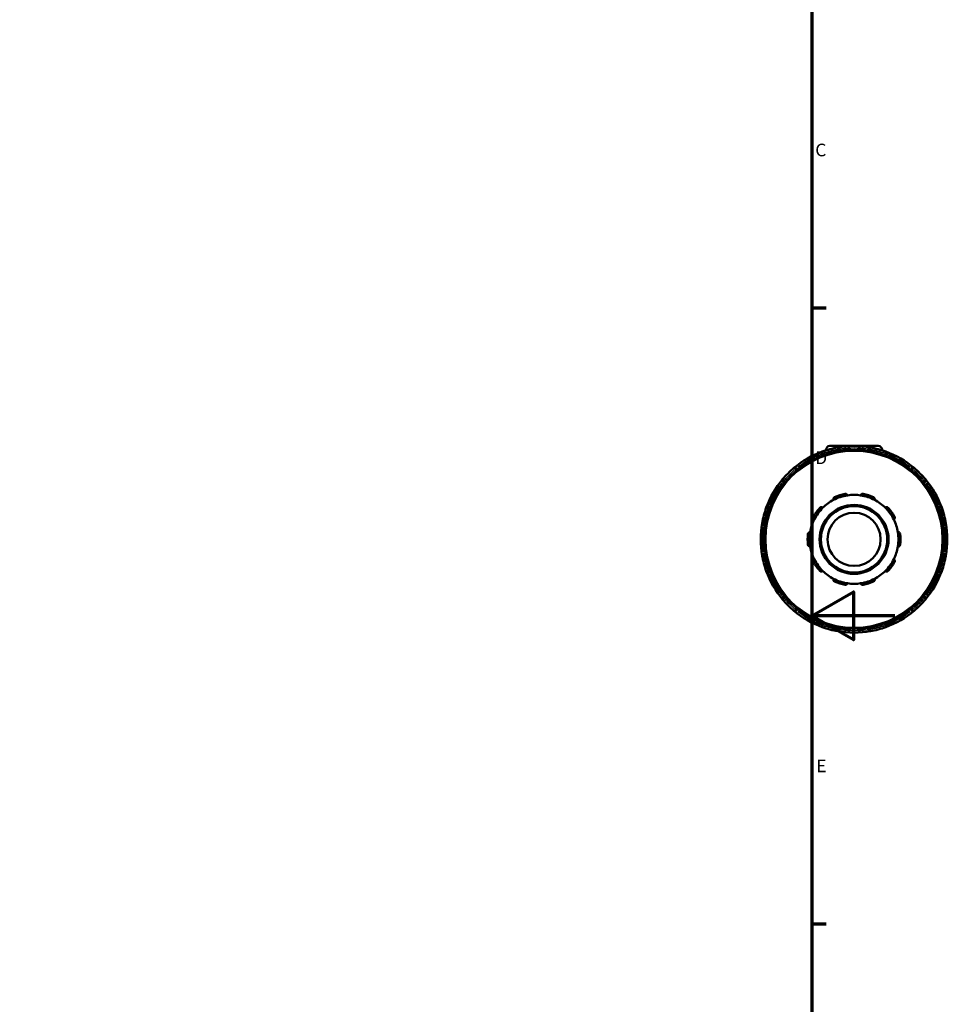
# Model space of a CAD drawing. Units: millimetres. Extents: x 0 to 905, y -379 to 785.
# Drawn here: x 630 to 854, y 203 to 441 of the extents above; entities that cross this region are included whole.
import ezdxf

# ---------------------------------------------------------------- set-up
doc = ezdxf.new("R2010")
doc.units = ezdxf.units.MM
for name, color, linetype, lineweight in [('Border (ANSI)', 7, 'Continuous', 70), ('Visible (ANSI)', 7, 'Continuous', 50), ('Visible Narrow (ANSI)', 7, 'Continuous', 35)]:
    doc.layers.add(name, color=color, linetype=linetype, lineweight=lineweight)
doc.styles.add('Note Text (ANSI)', font='tahoma.ttf')

# ---------------------------------------------------------------- blocks, each defined once
blk = doc.blocks.new('Borders Default Border')
at = {"layer": 'Border (ANSI)'}
for p, q in [((821, 371.25), (824.45, 371.25)), ((821, 222.75), (824.45, 222.75))]:
    blk.add_line(p, q, dxfattribs=at)
at = {"layer": 'Border (ANSI)', "flags": 128}
for points in [[(20, 20), (20, 574), (821, 574), (821, 20), (20, 20)], [(841, 297), (821, 297), (831, 302.77), (831, 291.23), (821, 297)]]:
    blk.add_lwpolyline(points, dxfattribs=at)
at = {"layer": 'Border (ANSI)', "char_height": 3.05, "attachment_point": 7, "style": 'Note Text (ANSI)'}
for s, insert in [('C', (821.8, 406.8)), ('D', (821.81, 332.6)), ('E', (822.05, 258.35))]:
    blk.add_mtext(s, dxfattribs=dict(at, insert=insert))

msp = doc.modelspace()

# ---------------------------------------------------------------- linework, layer by layer
at = {"layer": 'Visible (ANSI)'}
for p, q in [((824.398, 337.027), (824.398, 336.891)), ((825.298, 337.927), (836.998, 337.927)), ((827.773, 336.762), (827.773, 337.107)), ((834.523, 337.107), (834.523, 336.762)), ((837.898, 337.027), (837.898, 336.891)), ((823.231, 335.89), (823.403, 335.591)), ((838.892, 335.591), (839.065, 335.89)), ((817.558, 332.216), (817.385, 332.515)), ((844.911, 332.515), (844.738, 332.216)), ((814.06, 329.19), (814.359, 329.018)), ((847.937, 329.018), (848.236, 329.19)), ((810.984, 323.172), (810.685, 323.345)), ((851.611, 323.345), (851.312, 323.172)), ((809.468, 318.802), (809.813, 318.802)), ((852.482, 318.802), (852.828, 318.802)), ((809.813, 312.052), (809.468, 312.052)), ((852.828, 312.052), (852.482, 312.052)), ((810.685, 307.51), (810.984, 307.683)), ((851.312, 307.683), (851.611, 307.51)), ((814.359, 301.837), (814.06, 301.665)), ((848.236, 301.665), (847.937, 301.837)), ((817.385, 298.34), (817.558, 298.638)), ((844.738, 298.638), (844.911, 298.34)), ((823.403, 295.263), (823.231, 294.965)), ((839.065, 294.965), (838.892, 295.263)), ((827.773, 293.747), (827.773, 294.093)), ((834.523, 294.093), (834.523, 293.747))]:
    msp.add_line(p, q, dxfattribs=at)
for radius in [21.6, 8.32, 8, 6.4]:
    msp.add_circle((831.148, 315.427), radius, dxfattribs=at)
for centre, radius, start, end in [((831.148, 315.427), 22.5, 100.08262, 109.91738), ((825.298, 337.027), 0.9, 90, 180), ((831.148, 315.427), 22.5, 79.91738, 100.08262), ((827.293, 337.107), 0.48, 0, 100.08262), ((835.003, 337.107), 0.48, 79.91738, 180), ((831.148, 315.427), 22.5, 70.08262, 79.91738), ((836.998, 337.027), 0.9, 0, 90), ((831.148, 315.427), 22.5, 109.91738, 130.08262), ((823.646, 336.13), 0.48, 109.91738, 210), ((831.148, 315.427), 22.5, 49.91738, 70.08262), ((838.649, 336.13), 0.48, 330, 70.08262), ((831.148, 315.427), 22.5, 130.08262, 139.91738), ((816.969, 332.275), 0.48, 30, 130.08262), ((845.326, 332.275), 0.48, 49.91738, 150), ((831.148, 315.427), 22.5, 40.08262, 49.91738), ((831.148, 315.427), 22.5, 139.91738, 160.08262), ((814.3, 329.606), 0.48, 139.91738, 240), ((847.996, 329.606), 0.48, 300, 40.08262), ((831.148, 315.427), 22.5, 19.91738, 40.08262), ((831.148, 315.427), 10.72, 98.58368, 117.41632), ((831.148, 315.427), 11.2, 101.14938, 114.85062), ((831.148, 315.427), 10.72, 81.41632, 98.58368), ((831.148, 315.427), 10.72, 62.58368, 81.41632), ((831.148, 315.427), 11.2, 65.14938, 78.85062), ((831.148, 315.427), 22.5, 160.08262, 169.91738), ((810.445, 322.929), 0.48, 60, 160.08262), ((831.148, 315.427), 11.2, 137.14938, 150.85062), ((831.148, 315.427), 10.72, 134.58368, 153.41632), ((831.148, 315.427), 10.72, 117.41632, 134.58368), ((831.148, 315.427), 10.72, 45.41632, 62.58368), ((831.148, 315.427), 10.72, 26.58368, 45.41632), ((831.148, 315.427), 11.2, 29.14938, 42.85062), ((851.851, 322.929), 0.48, 19.91738, 120), ((831.148, 315.427), 22.5, 10.08262, 19.91738), ((831.148, 315.427), 22.5, 169.91738, 190.08262), ((809.468, 319.282), 0.48, 169.91738, 270), ((831.148, 315.427), 10.72, 153.41632, 170.58368), ((831.148, 315.427), 10.72, 9.41632, 26.58368), ((852.828, 319.282), 0.48, 270, 10.08262), ((831.148, 315.427), 22.5, 349.91738, 10.08262), ((831.148, 315.427), 11.2, 173.14938, 186.85062), ((831.148, 315.427), 10.72, 170.58368, 189.41632), ((831.148, 315.427), 10.72, 350.58368, 9.41632), ((831.148, 315.427), 11.2, 353.14938, 6.85062), ((831.148, 315.427), 10.72, 189.41632, 206.58368), ((831.148, 315.427), 10.72, 333.41632, 350.58368), ((809.468, 311.572), 0.48, 90, 190.08262), ((831.148, 315.427), 22.5, 190.08262, 199.91738), ((831.148, 315.427), 22.5, 340.08262, 349.91738), ((852.828, 311.572), 0.48, 349.91738, 90), ((831.148, 315.427), 11.2, 209.14938, 222.85062), ((831.148, 315.427), 10.72, 206.58368, 225.41632), ((831.148, 315.427), 10.72, 314.58368, 333.41632), ((831.148, 315.427), 11.2, 317.14938, 330.85062), ((831.148, 315.427), 22.5, 199.91738, 220.08262), ((810.445, 307.926), 0.48, 199.91738, 300), ((831.148, 315.427), 10.72, 225.41632, 242.58368), ((831.148, 315.427), 10.72, 297.41632, 314.58368), ((831.148, 315.427), 22.5, 319.91738, 340.08262), ((851.851, 307.926), 0.48, 240, 340.08262), ((831.148, 315.427), 10.72, 242.58368, 261.41632), ((831.148, 315.427), 11.2, 245.14938, 258.85062), ((831.148, 315.427), 10.72, 261.41632, 278.58368), ((831.148, 315.427), 10.72, 278.58368, 297.41632), ((831.148, 315.427), 11.2, 281.14938, 294.85062), ((814.3, 301.249), 0.48, 120, 220.08262), ((847.996, 301.249), 0.48, 319.91738, 60), ((831.148, 315.427), 22.5, 220.08262, 229.91738), ((831.148, 315.427), 22.5, 310.08262, 319.91738), ((816.969, 298.58), 0.48, 229.91738, 330), ((831.148, 315.427), 22.5, 229.91738, 250.08262), ((831.148, 315.427), 22.5, 289.91738, 310.08262), ((845.326, 298.58), 0.48, 210, 310.08262), ((823.646, 294.725), 0.48, 150, 250.08262), ((838.649, 294.725), 0.48, 289.91738, 30), ((831.148, 315.427), 22.5, 250.08262, 259.91738), ((827.293, 293.747), 0.48, 259.91738, 0), ((831.148, 315.427), 22.5, 259.91738, 280.08262), ((835.003, 293.747), 0.48, 180, 280.08262), ((831.148, 315.427), 22.5, 280.08262, 289.91738)]:
    msp.add_arc(centre, radius, start, end, dxfattribs=at)
for points, knots in [([(826.212, 324.943), (826.187, 324.993), (826.17, 325.051), (826.159, 325.177), (826.166, 325.246), (826.206, 325.363), (826.237, 325.419), (826.301, 325.494), (826.326, 325.517), (826.38, 325.558), (826.41, 325.576), (826.441, 325.59)], [0.17258948, 0.17258948, 0.17258948, 0.17258948, 0.195916568, 0.195916568, 0.220756568, 0.220756568, 0.24117212, 0.24117212, 0.251379896, 0.251379896, 0.261587672, 0.261587672, 0.261587672, 0.261587672]), ([(828.982, 326.416), (829.015, 326.423), (829.05, 326.426), (829.118, 326.424), (829.151, 326.42), (829.248, 326.398), (829.305, 326.37), (829.407, 326.299), (829.453, 326.248), (829.518, 326.139), (829.538, 326.082), (829.548, 326.027)], [0.090511105, 0.090511105, 0.090511105, 0.090511105, 0.100718881, 0.100718881, 0.110926657, 0.110926657, 0.131342209, 0.131342209, 0.15618221, 0.15618221, 0.179509298, 0.179509298, 0.179509298, 0.179509298]), ([(832.748, 326.027), (832.757, 326.082), (832.777, 326.139), (832.842, 326.248), (832.889, 326.299), (832.99, 326.37), (833.048, 326.398), (833.144, 326.42), (833.178, 326.424), (833.246, 326.426), (833.28, 326.423), (833.313, 326.416)], [0.17258948, 0.17258948, 0.17258948, 0.17258948, 0.195916568, 0.195916568, 0.220756568, 0.220756568, 0.24117212, 0.24117212, 0.251379896, 0.251379896, 0.261587672, 0.261587672, 0.261587672, 0.261587672]), ([(835.855, 325.59), (835.885, 325.576), (835.915, 325.558), (835.969, 325.517), (835.994, 325.494), (836.059, 325.419), (836.089, 325.363), (836.129, 325.246), (836.137, 325.177), (836.126, 325.051), (836.108, 324.993), (836.084, 324.943)], [0.090511105, 0.090511105, 0.090511105, 0.090511105, 0.100718881, 0.100718881, 0.110926657, 0.110926657, 0.131342209, 0.131342209, 0.15618221, 0.15618221, 0.179509298, 0.179509298, 0.179509298, 0.179509298]), ([(822.937, 323.044), (822.96, 323.069), (822.986, 323.092), (823.042, 323.131), (823.071, 323.147), (823.162, 323.186), (823.226, 323.197), (823.349, 323.199), (823.417, 323.185), (823.533, 323.136), (823.583, 323.101), (823.623, 323.062)], [0.090511105, 0.090511105, 0.090511105, 0.090511105, 0.100718881, 0.100718881, 0.110926657, 0.110926657, 0.131342209, 0.131342209, 0.15618221, 0.15618221, 0.179509298, 0.179509298, 0.179509298, 0.179509298]), ([(838.673, 323.062), (838.712, 323.101), (838.762, 323.136), (838.879, 323.185), (838.946, 323.199), (839.07, 323.197), (839.133, 323.186), (839.224, 323.147), (839.254, 323.131), (839.31, 323.092), (839.336, 323.069), (839.359, 323.044)], [0.17258948, 0.17258948, 0.17258948, 0.17258948, 0.195916568, 0.195916568, 0.220756568, 0.220756568, 0.24117212, 0.24117212, 0.251379896, 0.251379896, 0.261587672, 0.261587672, 0.261587672, 0.261587672]), ([(821.561, 320.225), (821.512, 320.251), (821.464, 320.287), (821.381, 320.383), (821.347, 320.443), (821.31, 320.561), (821.301, 320.624), (821.31, 320.723), (821.316, 320.756), (821.336, 320.821), (821.35, 320.853), (821.366, 320.883)], [0.17258948, 0.17258948, 0.17258948, 0.17258948, 0.195916568, 0.195916568, 0.220756568, 0.220756568, 0.24117212, 0.24117212, 0.251379896, 0.251379896, 0.261587672, 0.261587672, 0.261587672, 0.261587672]), ([(840.929, 320.883), (840.946, 320.853), (840.959, 320.821), (840.979, 320.756), (840.985, 320.723), (840.994, 320.624), (840.985, 320.561), (840.949, 320.443), (840.915, 320.383), (840.832, 320.287), (840.784, 320.251), (840.734, 320.225)], [0.090511105, 0.090511105, 0.090511105, 0.090511105, 0.100718881, 0.100718881, 0.110926657, 0.110926657, 0.131342209, 0.131342209, 0.15618221, 0.15618221, 0.179509298, 0.179509298, 0.179509298, 0.179509298]), ([(820.028, 316.763), (820.032, 316.797), (820.039, 316.831), (820.062, 316.895), (820.076, 316.926), (820.127, 317.01), (820.172, 317.057), (820.271, 317.131), (820.333, 317.159), (820.457, 317.188), (820.517, 317.189), (820.572, 317.181)], [0.090511105, 0.090511105, 0.090511105, 0.090511105, 0.100718881, 0.100718881, 0.110926657, 0.110926657, 0.131342209, 0.131342209, 0.15618221, 0.15618221, 0.179509298, 0.179509298, 0.179509298, 0.179509298]), ([(841.723, 317.181), (841.778, 317.189), (841.839, 317.188), (841.962, 317.159), (842.025, 317.131), (842.124, 317.057), (842.168, 317.01), (842.219, 316.926), (842.234, 316.895), (842.256, 316.831), (842.264, 316.797), (842.268, 316.763)], [0.17258948, 0.17258948, 0.17258948, 0.17258948, 0.195916568, 0.195916568, 0.220756568, 0.220756568, 0.24117212, 0.24117212, 0.251379896, 0.251379896, 0.261587672, 0.261587672, 0.261587672, 0.261587672]), ([(820.572, 313.674), (820.517, 313.666), (820.457, 313.667), (820.333, 313.695), (820.271, 313.724), (820.172, 313.798), (820.127, 313.844), (820.076, 313.929), (820.062, 313.96), (820.039, 314.024), (820.032, 314.058), (820.028, 314.091)], [0.17258948, 0.17258948, 0.17258948, 0.17258948, 0.195916568, 0.195916568, 0.220756568, 0.220756568, 0.24117212, 0.24117212, 0.251379896, 0.251379896, 0.261587672, 0.261587672, 0.261587672, 0.261587672]), ([(842.268, 314.091), (842.264, 314.058), (842.256, 314.024), (842.234, 313.96), (842.219, 313.929), (842.168, 313.844), (842.124, 313.798), (842.025, 313.724), (841.962, 313.695), (841.839, 313.667), (841.778, 313.666), (841.723, 313.674)], [0.090511105, 0.090511105, 0.090511105, 0.090511105, 0.100718881, 0.100718881, 0.110926657, 0.110926657, 0.131342209, 0.131342209, 0.15618221, 0.15618221, 0.179509298, 0.179509298, 0.179509298, 0.179509298]), ([(821.366, 309.972), (821.35, 310.002), (821.336, 310.033), (821.316, 310.099), (821.31, 310.132), (821.301, 310.23), (821.31, 310.294), (821.347, 310.412), (821.381, 310.472), (821.464, 310.567), (821.512, 310.604), (821.561, 310.63)], [0.090511105, 0.090511105, 0.090511105, 0.090511105, 0.100718881, 0.100718881, 0.110926657, 0.110926657, 0.131342209, 0.131342209, 0.15618221, 0.15618221, 0.179509298, 0.179509298, 0.179509298, 0.179509298]), ([(840.734, 310.63), (840.784, 310.604), (840.832, 310.567), (840.915, 310.472), (840.949, 310.412), (840.985, 310.294), (840.994, 310.23), (840.985, 310.132), (840.979, 310.099), (840.959, 310.033), (840.946, 310.002), (840.929, 309.972)], [0.17258948, 0.17258948, 0.17258948, 0.17258948, 0.195916568, 0.195916568, 0.220756568, 0.220756568, 0.24117212, 0.24117212, 0.251379896, 0.251379896, 0.261587672, 0.261587672, 0.261587672, 0.261587672]), ([(823.623, 307.792), (823.583, 307.754), (823.533, 307.719), (823.417, 307.67), (823.349, 307.656), (823.226, 307.658), (823.162, 307.669), (823.071, 307.708), (823.042, 307.724), (822.986, 307.763), (822.96, 307.785), (822.937, 307.81)], [0.17258948, 0.17258948, 0.17258948, 0.17258948, 0.195916568, 0.195916568, 0.220756568, 0.220756568, 0.24117212, 0.24117212, 0.251379896, 0.251379896, 0.261587672, 0.261587672, 0.261587672, 0.261587672]), ([(839.359, 307.81), (839.336, 307.785), (839.31, 307.763), (839.254, 307.724), (839.224, 307.708), (839.133, 307.669), (839.07, 307.658), (838.946, 307.656), (838.879, 307.67), (838.762, 307.719), (838.712, 307.754), (838.673, 307.792)], [0.090511105, 0.090511105, 0.090511105, 0.090511105, 0.100718881, 0.100718881, 0.110926657, 0.110926657, 0.131342209, 0.131342209, 0.15618221, 0.15618221, 0.179509298, 0.179509298, 0.179509298, 0.179509298]), ([(826.441, 305.264), (826.41, 305.279), (826.38, 305.296), (826.326, 305.337), (826.301, 305.361), (826.237, 305.435), (826.206, 305.492), (826.166, 305.609), (826.159, 305.677), (826.17, 305.803), (826.187, 305.862), (826.212, 305.911)], [0.090511105, 0.090511105, 0.090511105, 0.090511105, 0.100718881, 0.100718881, 0.110926657, 0.110926657, 0.131342209, 0.131342209, 0.15618221, 0.15618221, 0.179509298, 0.179509298, 0.179509298, 0.179509298]), ([(829.548, 304.827), (829.538, 304.773), (829.518, 304.716), (829.453, 304.607), (829.407, 304.556), (829.305, 304.485), (829.248, 304.457), (829.151, 304.435), (829.118, 304.43), (829.05, 304.429), (829.015, 304.432), (828.982, 304.439)], [0.17258948, 0.17258948, 0.17258948, 0.17258948, 0.195916568, 0.195916568, 0.220756568, 0.220756568, 0.24117212, 0.24117212, 0.251379896, 0.251379896, 0.261587672, 0.261587672, 0.261587672, 0.261587672]), ([(833.313, 304.439), (833.28, 304.432), (833.246, 304.429), (833.178, 304.43), (833.144, 304.435), (833.048, 304.457), (832.99, 304.485), (832.889, 304.556), (832.842, 304.607), (832.777, 304.716), (832.757, 304.773), (832.748, 304.827)], [0.090511105, 0.090511105, 0.090511105, 0.090511105, 0.100718881, 0.100718881, 0.110926657, 0.110926657, 0.131342209, 0.131342209, 0.15618221, 0.15618221, 0.179509298, 0.179509298, 0.179509298, 0.179509298]), ([(836.084, 305.911), (836.108, 305.862), (836.126, 305.803), (836.137, 305.677), (836.129, 305.609), (836.089, 305.492), (836.059, 305.435), (835.994, 305.361), (835.969, 305.337), (835.915, 305.296), (835.885, 305.279), (835.855, 305.264)], [0.17258948, 0.17258948, 0.17258948, 0.17258948, 0.195916568, 0.195916568, 0.220756568, 0.220756568, 0.24117212, 0.24117212, 0.251379896, 0.251379896, 0.261587672, 0.261587672, 0.261587672, 0.261587672])]:
    msp.add_open_spline(points, degree=3, knots=knots, dxfattribs=at)
at = {"layer": 'Visible Narrow (ANSI)'}
for p, q in [((824.804, 337.027), (824.399, 337.027)), ((827.286, 337.144), (827.209, 337.578)), ((827.293, 337.086), (827.293, 336.702)), ((827.33, 337.107), (827.771, 337.107)), ((834.524, 337.107), (834.965, 337.107)), ((835.003, 336.702), (835.003, 337.086)), ((835.086, 337.578), (835.009, 337.144)), ((837.897, 337.027), (837.491, 337.027)), ((823.232, 335.891), (823.614, 336.111)), ((823.483, 336.58), (823.633, 336.166)), ((823.849, 335.779), (823.657, 336.112)), ((838.638, 336.112), (838.446, 335.779)), ((838.662, 336.166), (838.812, 336.58)), ((838.682, 336.111), (839.064, 335.891)), ((816.945, 332.304), (816.661, 332.641)), ((817.002, 332.294), (817.384, 332.515)), ((844.912, 332.515), (845.294, 332.294)), ((845.634, 332.641), (845.35, 332.304)), ((813.934, 329.914), (814.271, 329.63)), ((816.98, 332.257), (817.172, 331.924)), ((845.124, 331.924), (845.316, 332.257)), ((848.024, 329.63), (848.362, 329.914)), ((814.061, 329.191), (814.281, 329.573)), ((814.651, 329.403), (814.318, 329.595)), ((847.977, 329.595), (847.645, 329.403)), ((848.014, 329.573), (848.235, 329.191)), ((810.409, 322.942), (809.995, 323.092)), ((810.463, 322.918), (810.796, 322.726)), ((810.464, 322.961), (810.684, 323.343)), ((851.5, 322.726), (851.832, 322.918)), ((851.611, 323.343), (851.832, 322.961)), ((852.3, 323.092), (851.886, 322.942)), ((808.997, 319.366), (809.431, 319.289)), ((809.468, 318.804), (809.468, 319.245)), ((809.873, 319.282), (809.489, 319.282)), ((852.806, 319.282), (852.422, 319.282)), ((852.828, 319.245), (852.828, 318.804)), ((852.865, 319.289), (853.299, 319.366)), ((809.431, 311.566), (808.997, 311.489)), ((809.468, 311.61), (809.468, 312.051)), ((809.489, 311.572), (809.873, 311.572)), ((852.422, 311.572), (852.806, 311.572)), ((852.828, 312.051), (852.828, 311.61)), ((853.299, 311.489), (852.865, 311.566)), ((809.995, 307.763), (810.409, 307.913)), ((810.796, 308.129), (810.463, 307.937)), ((810.684, 307.512), (810.464, 307.893)), ((851.832, 307.937), (851.5, 308.129)), ((851.832, 307.893), (851.611, 307.512)), ((851.886, 307.913), (852.3, 307.763)), ((814.281, 301.281), (814.061, 301.663)), ((814.318, 301.26), (814.651, 301.452)), ((847.645, 301.452), (847.977, 301.26)), ((848.235, 301.663), (848.014, 301.281)), ((814.271, 301.225), (813.934, 300.941)), ((848.362, 300.941), (848.024, 301.225)), ((816.661, 298.213), (816.945, 298.551)), ((817.172, 298.931), (816.98, 298.598)), ((817.384, 298.34), (817.002, 298.561)), ((845.294, 298.561), (844.912, 298.34)), ((845.316, 298.598), (845.124, 298.931)), ((845.35, 298.551), (845.634, 298.213)), ((823.614, 294.743), (823.232, 294.964)), ((823.633, 294.689), (823.483, 294.275)), ((823.657, 294.743), (823.849, 295.076)), ((838.446, 295.076), (838.638, 294.743)), ((838.812, 294.275), (838.662, 294.689)), ((839.064, 294.964), (838.682, 294.743)), ((827.209, 293.276), (827.286, 293.71)), ((827.293, 294.153), (827.293, 293.769)), ((827.771, 293.747), (827.33, 293.747)), ((834.965, 293.747), (834.524, 293.747)), ((835.003, 293.769), (835.003, 294.153)), ((835.009, 293.71), (835.086, 293.276))]:
    msp.add_line(p, q, dxfattribs=at)
msp.add_circle((831.148, 315.427), 21.28, dxfattribs=at)
for start, end in [(100.57436, 109.42564), (82.04972, 97.95028), (70.57436, 79.42564), (112.04972, 127.95028), (52.04972, 67.95028), (130.57436, 139.42564), (40.57436, 49.42564), (142.04972, 157.95028), (22.04972, 37.95028), (160.57436, 169.42564), (10.57436, 19.42564), (172.04972, 187.95028), (352.04972, 7.95028), (190.57436, 199.42564), (340.57436, 349.42564), (202.04972, 217.95028), (322.04972, 337.95028), (220.57436, 229.42564), (310.57436, 319.42564), (232.04972, 247.95028), (292.04972, 307.95028), (250.57436, 259.42564), (280.57436, 289.42564), (262.04972, 277.95028)]:
    msp.add_arc((831.148, 315.427), 22.02, start, end, dxfattribs=at)

# ---------------------------------------------------------------- block references
msp.add_blockref('Borders Default Border', (0, 0))

doc.saveas('drawing.dxf')
